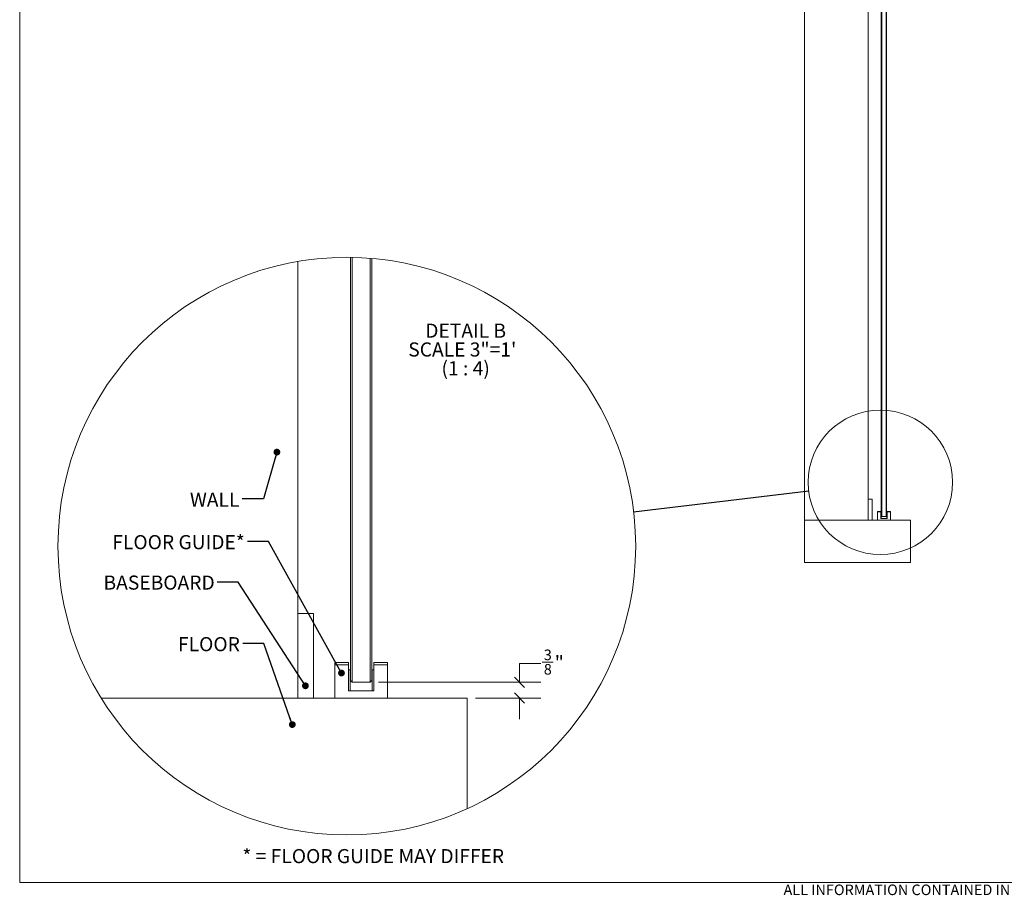
# Model space of a CAD drawing. Units: inches. Extents: x 0.3 to 16.7, y 0.2 to 10.7.
# Drawn here: x 0.3 to 6.1, y 0.3 to 5.5 of the extents above; entities that cross this region are included whole.
import ezdxf

# ---------------------------------------------------------------- set-up
doc = ezdxf.new("R2010")
doc.units = ezdxf.units.IN
doc.header["$MEASUREMENT"] = 0
doc.styles.add('SLDTEXTSTYLE0', font='TXT', dxfattribs={"width": 0.75})
doc.styles.add('SLDTEXTSTYLE2', font='TXT', dxfattribs={"width": 0.678571})
doc.dimstyles.new('SLDDIMSTYLE3', dxfattribs={"dimtxt": 0.18, "dimasz": 0.04, "dimexe": 0, "dimexo": 0.0625, "dimgap": 0, "dimtad": 0, "dimtih": 1, "dimtoh": 1, "dimdec": 0, "dimrnd": 1e-09, "dimzin": 0, "dimdsep": 46, "dimlunit": 5, "dimtxsty": 'Standard', "dimblk1": 'DOT', "dimblk2": 'DOT', "dimsah": 1, "dimcen": 0.09, "dimadec": 0, "dimazin": 0, "dimtfac": 0.04, "dimtdec": 0, "dimtofl": 0, "dimtmove": 0, "dimatfit": 3, "dimldrblk": 'DOT', "dimfxl": 0, "dimfrac": 2, "dimtolj": 1, "dimtzin": 0, "dimarcsym": 0})
doc.dimstyles.new('SLDDIMSTYLE4', dxfattribs={"dimtxt": 0.18, "dimasz": 0.06, "dimexe": 0, "dimexo": 0.0625, "dimgap": 0, "dimtad": 0, "dimtih": 1, "dimtoh": 1, "dimdec": 0, "dimrnd": 1e-09, "dimzin": 0, "dimdsep": 46, "dimlunit": 5, "dimtxsty": 'Standard', "dimblk1": 'NONE', "dimblk2": 'NONE', "dimsah": 1, "dimcen": 0.09, "dimadec": 0, "dimazin": 0, "dimtfac": 0.06, "dimtdec": 0, "dimtofl": 0, "dimtmove": 0, "dimatfit": 3, "dimldrblk": 'NONE', "dimfxl": 0, "dimfrac": 2, "dimtolj": 1, "dimtzin": 0, "dimarcsym": 0})
doc.dimstyles.new('SLDDIMSTYLE5', dxfattribs={"dimtxt": 0.083333, "dimasz": 0.06, "dimexe": 0, "dimexo": 0.0625, "dimgap": 0.020833, "dimtad": 0, "dimtih": 1, "dimtoh": 1, "dimdec": 6, "dimlfac": 4, "dimrnd": 1e-09, "dimzin": 12, "dimdsep": 46, "dimlunit": 5, "dimtxsty": 'SLDTEXTSTYLE0', "dimblk1": 'OBLIQUE', "dimblk2": 'OBLIQUE', "dimsah": 1, "dimcen": 0.09, "dimadec": 0, "dimazin": 3, "dimtfac": 1, "dimtdec": 3, "dimtmove": 0, "dimatfit": 0, "dimldrblk": 'OBLIQUE', "dimfxl": 0, "dimfrac": 2, "dimtolj": 1, "dimtzin": 12, "dimarcsym": 0})

# ---------------------------------------------------------------- blocks, each defined once
blk = doc.blocks.new('SW_NOTE_0')
at = {"color": 0, "linetype": 'Continuous', "lineweight": 0, "insert": (3.501, 0.0806), "char_height": 0.0625, "attachment_point": 2, "style": 'SLDTEXTSTYLE0'}
blk.add_mtext('ALL INFORMATION CONTAINED IN THIS DOCUMENT IS THE PROPERTY OF KROWNLAB. ANY REPRODUCTION IN WHOLE OR IN PART IS PROHIBITED WITHOUT PRIOR WRITTEN CONSENT.', dxfattribs=at)
blk = doc.blocks.new('_None')
blk = doc.blocks.new('_Oblique')
at = {"color": 0, "linetype": 'ByBlock', "lineweight": -2}
blk.add_line((-0.5, -0.5), (0.5, 0.5), dxfattribs=at)
blk = doc.blocks.new('_D_12')
at = {"color": 7, "linetype": 'Continuous', "lineweight": 0}
for p, q in [((3.4076, 1.694), (3.2826, 1.694)), ((3.2826, 1.694), (3.2826, 1.582)), ((3.4169, 1.7004), (3.4814, 1.7004)), ((2.4501, 1.582), (3.4076, 1.582)), ((3.0224, 1.4889), (3.4076, 1.4889)), ((3.2826, 1.4889), (3.2826, 1.3639))]:
    blk.add_line(p, q, dxfattribs=at)
at = {"color": 7, "linetype": 'Continuous', "lineweight": 18, "xscale": 0.06, "yscale": 0.06}
for p, rotation in [((3.2826, 1.582, 8.25), 270.0000000000004), ((3.2826, 1.4889, 8.25), 90.0000000000004)]:
    blk.add_blockref('_Oblique', p, dxfattribs=dict(at, rotation=rotation))
at = {"color": 7, "linetype": 'Continuous', "lineweight": 18, "attachment_point": 1, "style": 'SLDTEXTSTYLE0'}
for s, insert, char_height in [('3', (3.4261, 1.7755), 0.0625), ('8', (3.4261, 1.6903), 0.0625), ('"', (3.4906, 1.7397), 0.0833)]:
    blk.add_mtext(s, dxfattribs=dict(at, insert=insert, char_height=char_height))
blk = doc.blocks.new('SW_NOTE_0_5')
at = {"color": 0, "linetype": 'Continuous', "lineweight": 0, "attachment_point": 2}
for s, insert, char_height, style in [('DETAIL B', (0.2174, 0.1074), 0.08333, 'SLDTEXTSTYLE0'), ('SCALE 3"=1\'', (0.1974, -0.0037), 0.083333, 'SLDTEXTSTYLE0'), ('(1 : 4)', (0.2173, -0.1148), 0.08333, 'SLDTEXTSTYLE2')]:
    blk.add_mtext(s, dxfattribs=dict(at, insert=insert, char_height=char_height, style=style))
blk = doc.blocks.new('_Dot')
at = {"color": 0, "linetype": 'ByBlock', "lineweight": -2}
blk.add_line((-0.5, 0), (-1, 0), dxfattribs=at)
at = {"color": 0, "linetype": 'ByBlock', "const_width": 0.5}
blk.add_lwpolyline([(-0.25, 0, 1), (0.25, 0, 1)], format="xyb", close=True, dxfattribs=at)

msp = doc.modelspace()

# ---------------------------------------------------------------- linework, layer by layer
at = {"color": 7, "linetype": 'Continuous', "lineweight": 18}
for p, q in [((0.329927, 10.67007619), (0.329927, 0.4)), ((4.96696488, 7.85942751), (4.96696488, 2.53911501)), ((5.34196488, 7.85942751), (5.34196488, 2.53911501)), ((5.42008988, 2.56484582), (5.42008988, 7.49742456)), ((5.42255051, 7.49988519), (5.42255051, 2.56238519)), ((5.44887925, 2.56238519), (5.44887925, 7.49988519)), ((5.45133988, 7.49742456), (5.45133988, 2.56484582)), ((2.28494717, 1.59184068), (2.28494717, 4.09284982)), ((2.29478971, 4.09269142), (2.29478971, 1.5819977)), ((2.40010469, 1.5819977), (2.40010469, 4.08743612)), ((2.40994716, 4.08661127), (2.40994716, 1.59184068)), ((1.97244718, 4.06817783), (1.97244718, 1.48891707)), ((5.34196488, 2.66411501), (5.34196488, 2.53911501)), ((5.36540238, 2.66411501), (5.34196488, 2.66411501)), ((5.36540238, 2.66411501), (5.36540238, 2.53911501)), ((5.41696488, 2.59145876), (5.39665238, 2.59145876)), ((5.39665238, 2.59145876), (5.39665238, 2.58833376)), ((5.39665238, 2.53911501), (5.39665238, 2.58833376)), ((5.39665238, 2.58833376), (5.41696488, 2.58833376)), ((5.41696488, 2.58833376), (5.41696488, 2.59145876)), ((5.41696488, 2.58833376), (5.41696488, 2.54961501)), ((5.41946488, 2.58099001), (5.41696488, 2.58099001)), ((5.41946488, 2.58099001), (5.41946488, 2.54961501)), ((5.42008988, 2.56484582), (5.42255051, 2.56238519)), ((5.44887925, 2.56238519), (5.42255051, 2.56238519)), ((5.45133988, 2.56484582), (5.44887925, 2.56238519)), ((5.45196488, 2.58099001), (5.45196488, 2.54961501)), ((5.45196488, 2.58099001), (5.45446488, 2.58099001)), ((5.45446488, 2.59145876), (5.47477738, 2.59145876)), ((5.45446488, 2.58833376), (5.45446488, 2.59145876)), ((5.45446488, 2.58833376), (5.45446488, 2.54961501)), ((5.47477738, 2.58833376), (5.45446488, 2.58833376)), ((5.47477738, 2.59145876), (5.47477738, 2.58833376)), ((5.47477738, 2.53911501), (5.47477738, 2.58833376)), ((5.34196488, 2.53911501), (4.96696488, 2.53911501)), ((5.59196488, 2.53911501), (4.96696488, 2.53911501)), ((4.96696488, 2.28911501), (4.96696488, 2.53911501)), ((5.36540238, 2.53911501), (5.34196488, 2.53911501)), ((5.45446488, 2.54961501), (5.41696488, 2.54961501)), ((5.59196488, 2.28911501), (5.59196488, 2.53911501)), ((5.59196488, 2.28911501), (4.96696488, 2.28911501)), ((2.06619717, 1.98891673), (1.97244718, 1.98891673)), ((1.97244718, 1.98891673), (1.97244718, 1.48891707)), ((2.06619717, 1.98891673), (2.06619717, 1.48891707)), ((2.27244717, 1.69829246), (2.19119719, 1.69829246)), ((2.19119719, 1.69829246), (2.19119719, 1.68579192)), ((2.27244717, 1.68579192), (2.27244717, 1.69829246)), ((2.42244719, 1.69829246), (2.50369717, 1.69829246)), ((2.42244719, 1.68579192), (2.42244719, 1.69829246)), ((2.50369717, 1.69829246), (2.50369717, 1.68579192)), ((2.19119719, 1.48891707), (2.19119719, 1.68579192)), ((2.19119719, 1.68579192), (2.27244717, 1.68579192)), ((2.27244717, 1.68579192), (2.27244717, 1.53091722)), ((2.28244719, 1.65641668), (2.27244717, 1.65641668)), ((2.28244719, 1.65641668), (2.28244719, 1.53091722)), ((2.41244721, 1.65641668), (2.41244721, 1.53091722)), ((2.41244721, 1.65641668), (2.42244719, 1.65641668)), ((2.42244719, 1.68579192), (2.42244719, 1.53091722)), ((2.50369717, 1.68579192), (2.42244719, 1.68579192)), ((2.50369717, 1.48891707), (2.50369717, 1.68579192)), ((2.28494717, 1.59184068), (2.29478971, 1.5819977)), ((2.40010469, 1.5819977), (2.29478971, 1.5819977)), ((2.40994716, 1.59184068), (2.40010469, 1.5819977)), ((2.42244719, 1.53091722), (2.27244717, 1.53091722)), ((1.97244718, 1.48891707), (0.81114195, 1.48891707)), ((2.97244722, 1.48891707), (0.81114195, 1.48891707)), ((2.06619717, 1.48891707), (1.97244718, 1.48891707)), ((2.97244722, 0.83480772), (2.97244722, 1.48891707)), ((16.67005867, 0.4), (0.329927, 0.4))]:
    msp.add_line(p, q, dxfattribs=at)
for centre, radius in [((2.2624386, 2.38649595), 1.70645632), ((5.41446277, 2.76352123), 0.42661407)]:
    msp.add_circle(centre, radius, dxfattribs=at)

# ---------------------------------------------------------------- block references
at = {"color": 7, "linetype": 'Continuous', "lineweight": 0}
for name, p in [('SW_NOTE_0_5', (2.74716136, 3.59383223)), ('SW_NOTE_0', (4.96666775, 0.30666667))]:
    msp.add_blockref(name, p, dxfattribs=at)

# ---------------------------------------------------------------- texts
at = {"color": 7, "linetype": 'Continuous', "lineweight": 0, "attachment_point": 1, "style": 'SLDTEXTSTYLE0'}
for s, insert, char_height in [('WALL', (1.33552338, 2.70245182), 0.083333333), ('FLOOR GUIDE*', (0.87705495, 2.4518062), 0.0833333333), ('BASEBOARD', (0.82500445, 2.21289239), 0.083333333), ('FLOOR', (1.26516175, 1.84906473), 0.083333333), ('* = FLOOR GUIDE MAY DIFFER', (1.64570587, 0.59687913), 0.0833333333)]:
    msp.add_mtext(s, dxfattribs=dict(at, insert=insert, char_height=char_height))

# ---------------------------------------------------------------- dimensions: what is measured, and where the dimension line sits
at = {"color": 7, "linetype": 'Continuous', "lineweight": 18}
dim = msp.add_linear_dim(base=(3.28264995, 1.48891722), p1=(2.40010466, 1.58199793), p2=(2.97244722, 1.48891722), angle=90, dimstyle='SLDDIMSTYLE5', dxfattribs=at)
dim.commit()
dim.dimension.update_dxf_attribs({"geometry": '_D_12', "text_midpoint": (3.28264995, 1.69400146), "dimtype": 160})

# ---------------------------------------------------------------- leaders
at = {"color": 7, "linetype": 'Continuous', "lineweight": 0}
for points in [[(1.84946872, 2.9419732), (1.76969799, 2.6654261), (1.64469799, 2.6654261)], [(2.23088856, 1.63673093), (1.79990114, 2.41330244), (1.67490114, 2.41330244)], [(2.01803068, 1.56135675), (1.62102303, 2.1741082), (1.49602303, 2.1741082)], [(1.94044251, 1.33244604), (1.77281454, 1.81208449), (1.64781454, 1.81208449)]]:
    msp.add_leader(points, dimstyle='SLDDIMSTYLE3', dxfattribs=at)
at = {"color": 7, "linetype": 'Continuous', "lineweight": 18, "has_arrowhead": 0}
msp.add_leader([(3.95681987, 2.5891885), (4.99086748, 2.71285963)], dimstyle='SLDDIMSTYLE4', dxfattribs=at)

doc.saveas('drawing.dxf')
